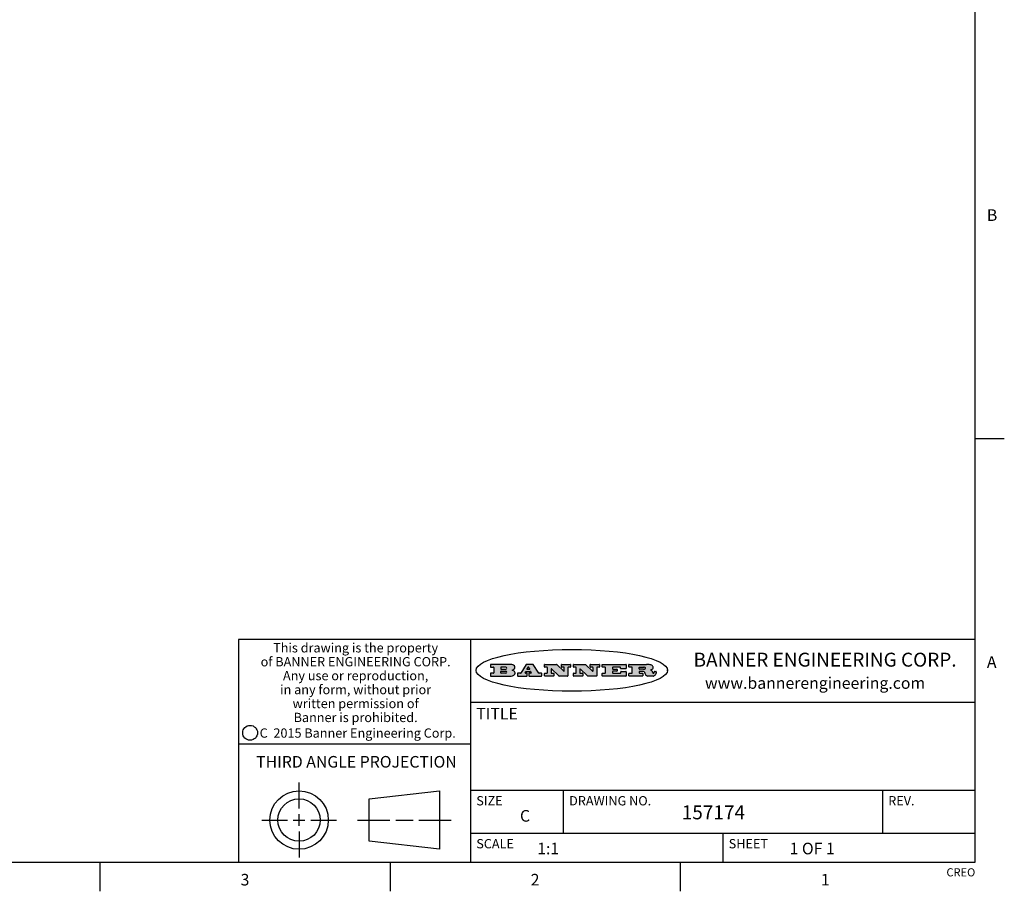
# Model space of a CAD drawing. Units: inches. Extents: x 0.7 to 21.3, y 0.5 to 16.
# Drawn here: x 12.8 to 21.3, y 0.5 to 8 of the extents above; entities that cross this region are included whole.
import ezdxf

# ---------------------------------------------------------------- set-up
doc = ezdxf.new("R2010")
doc.units = ezdxf.units.IN
doc.header["$LTSCALE"] = 1.21
doc.header["$MEASUREMENT"] = 0
doc.layers.get('0').update_dxf_attribs({"linetype": 'CONTINUOUS'})
doc.styles.add('TEXTSTYLE_2', font='txt', dxfattribs={"width": 0.8})
doc.styles.add('TEXTSTYLE_3', font='txt', dxfattribs={"width": 0.9})
doc.styles.add('TEXTSTYLE_4', font='txt', dxfattribs={"width": 0.85})
doc.styles.add('TEXTSTYLE_5', font='txt', dxfattribs={"width": 0.75})

msp = doc.modelspace()

# ---------------------------------------------------------------- hatches: boundary and pattern name
at = {"linetype": 'CONTINUOUS'}
h = msp.add_hatch(color=7, dxfattribs=at)
edge = h.paths.add_edge_path()
edge.add_arc((18.2265855264, 2.3716475527), 0.0173408616, 232.4713476722, 267.338189944)
edge.add_arc((18.2296840914, 2.3774978567), 0.0238935861, 209.8247607259, 235.1255079367)
edge.add_arc((18.2495655574, 2.384346736), 0.044722495, 195.531588407, 204.7624440448)
edge.add_line((18.206476195, 2.3723714111), (18.204672194, 2.3784404145))
edge.add_arc((18.1662929967, 2.368643334), 0.0396099176, 14.3201081283, 22.4984722084)
edge.add_arc((18.1890593051, 2.3776149607), 0.0151491919, 24.098260853, 63.0369451818)
edge.add_arc((18.1850046504, 2.3693353402), 0.0243676582, 63.3666028271, 90.3937697637)
edge.add_line((18.184837183, 2.3937024229), (18.1572301677, 2.3937024229))
edge.add_arc((18.1572301659, 2.3912274234), 0.0024749995, 89.9999571957, 180.0000428043)
edge.add_line((18.1547551663, 2.3912274216), (18.1547551663, 2.3815284162))
edge.add_arc((18.1572301659, 2.3815284143), 0.0024749995, 179.9999571957, 270.0000428043)
edge.add_line((18.1572301677, 2.3790534148), (18.1818891814, 2.3790534148))
edge.add_arc((18.1818891832, 2.3765784153), 0.0024749995, 359.9999571957, 90.0000428042)
edge.add_line((18.1843641828, 2.3765784134), (18.1843641828, 2.3568004025))
edge.add_arc((18.1818891832, 2.3568004006), 0.0024749995, 269.9999571958, 4.28043e-05)
edge.add_line((18.1818891814, 2.3543254011), (18.0683181184, 2.3543254011))
edge.add_arc((18.0683181166, 2.3568004006), 0.0024749995, 179.9999571957, 270.0000428042)
edge.add_line((18.065843117, 2.3568004025), (18.065843117, 2.3766004134))
edge.add_arc((18.0683181166, 2.3766004153), 0.0024749995, 89.9999571958, 180.0000428043)
edge.add_line((18.0683181184, 2.3790754148), (18.091064131, 2.3790754148))
edge.add_arc((18.0910641329, 2.3815504143), 0.0024749995, 269.9999571957, 4.28043e-05)
edge.add_line((18.0935391324, 2.3815504162), (18.0935391324, 2.4279054419))
edge.add_arc((18.0910641329, 2.4279054437), 0.0024749995, 359.9999571957, 90.0000428043)
edge.add_line((18.091064131, 2.4303804433), (18.0683181184, 2.4303804433))
edge.add_arc((18.0683181166, 2.4328554428), 0.0024749995, 179.9999571957, 270.0000428043)
edge.add_line((18.065843117, 2.4328554446), (18.065843117, 2.4526554556))
edge.add_arc((18.0683181166, 2.4526554575), 0.0024749995, 89.9999571958, 180.0000428043)
edge.add_line((18.0683181184, 2.455130457), (18.2178992014, 2.455130457))
edge.add_arc((18.2152358981, 2.2725915465), 0.1825583387, 79.8618509324, 89.1640948679)
edge.add_arc((18.2415401884, 2.4134150625), 0.039319019, 59.1202086415, 81.4730239328)
edge.add_arc((18.2471995846, 2.4197497317), 0.0310192946, 34.7540871, 62.0879016178)
edge.add_arc((18.2588883357, 2.4282993328), 0.0165459396, 1.548452892, 33.5033152417)
edge.add_arc((18.2621849309, 2.428467785), 0.0132462337, 331.1510006998, 1.205404301)
edge.add_arc((18.2511742746, 2.4351463727), 0.0261183659, 305.6373831893, 329.9727629745)
edge.add_arc((18.220842337, 2.4783532224), 0.0789082104, 292.906155071, 305.2574666259)
edge.add_arc((18.197141171, 2.3016991173), 0.117346916, 58.614769177, 62.3737227606)
edge.add_arc((18.2450241237, 2.3798263774), 0.0257145923, 39.3804255939, 59.0361096173)
edge.add_arc((18.2439037681, 2.3797532943), 0.0266349791, 20.3630922153, 37.9727053099)
edge.add_arc((18.2260032264, 2.3725718859), 0.0459185159, 15.6740290068, 20.9917271228)
edge.add_arc((18.2845735615, 2.3882148688), 0.0147197649, 192.7054516565, 206.0594861022)
edge.add_arc((18.2760792244, 2.3840063824), 0.0052403997, 205.5232099488, 227.5054868079)
edge.add_arc((18.2743509251, 2.3821910097), 0.0027347709, 228.5117626738, 266.1485845755)
edge.add_line((18.2741672326, 2.379462415), (18.2752762332, 2.379462415))
edge.add_arc((18.2752146786, 2.3927110743), 0.0132488022, 270.266200055, 281.2404888597)
edge.add_arc((18.2764089196, 2.3869743807), 0.0073895522, 280.8288201977, 305.0837508495)
edge.add_arc((18.2768101012, 2.3861235343), 0.0064647042, 306.5086174083, 340.2162360092)
edge.add_arc((18.2716089246, 2.3878675959), 0.0119498009, 340.7883861657, 1.1691452593)
edge.add_line((18.2835562378, 2.3881114198), (18.2835562378, 2.3907374213))
edge.add_arc((18.2860312373, 2.3907374231), 0.0024749995, 89.9999571957, 180.0000428043)
edge.add_line((18.2860312391, 2.3932124227), (18.2981412459, 2.3932124227))
edge.add_arc((18.2981412477, 2.3907374231), 0.0024749995, 359.9999571957, 90.0000428043)
edge.add_line((18.3006162472, 2.3907374213), (18.3006162472, 2.3791854149))
edge.add_arc((18.2830605507, 2.3792897325), 0.0175560065, 332.2279060967, 359.6595469939)
edge.add_arc((18.2737535399, 2.384184238), 0.0280715479, 308.5071794988, 332.2400656899)
edge.add_arc((18.2667613545, 2.3917854558), 0.0383802683, 288.7656836787, 309.6104317088)
edge.add_arc((18.2724993219, 2.3741987064), 0.0198837666, 271.8586572978, 289.4131338543)
edge.add_line((18.273144232, 2.3543254011), (18.2257802057, 2.3543254011))
edge = h.paths.add_edge_path()
edge.add_arc((17.8362019878, 2.3568004006), 0.0024749995, 179.9999571957, 270.0000428042)
edge.add_line((17.8337269883, 2.3568004025), (17.8337269883, 2.3766004134))
edge.add_arc((17.8362019878, 2.3766004153), 0.0024749995, 89.9999571958, 180.0000428043)
edge.add_line((17.8362019897, 2.3790754148), (17.860125003, 2.3790754148))
edge.add_arc((17.8601250048, 2.3815504143), 0.0024749995, 269.9999571956, 4.28042e-05)
edge.add_line((17.8626000043, 2.3815504162), (17.8626000043, 2.4279054419))
edge.add_arc((17.8601250048, 2.4279054437), 0.0024749995, 359.9999571957, 90.0000428043)
edge.add_line((17.860125003, 2.4303804433), (17.8362019897, 2.4303804433))
edge.add_arc((17.8362019878, 2.4328554428), 0.0024749995, 179.9999571957, 270.0000428043)
edge.add_line((17.8337269883, 2.4328554446), (17.8337269883, 2.4526554556))
edge.add_arc((17.8362019878, 2.4526554575), 0.0024749995, 89.9999571958, 180.0000428043)
edge.add_line((17.8362019897, 2.455130457), (18.0379951016, 2.455130457))
edge.add_arc((18.0379951034, 2.4526554575), 0.0024749995, 359.9999571957, 90.0000428042)
edge.add_line((18.040470103, 2.4526554556), (18.040470103, 2.4196554373))
edge.add_arc((18.0379951034, 2.4196554355), 0.0024749995, 269.9999571956, 4.28042e-05)
edge.add_line((18.0379951016, 2.4171804359), (17.9961310784, 2.4171804359))
edge.add_arc((17.9961310765, 2.4196554355), 0.0024749995, 179.9999571957, 270.0000428043)
edge.add_line((17.993656077, 2.4196554373), (17.993656077, 2.4279054419))
edge.add_arc((17.9911810775, 2.4279054437), 0.0024749995, 359.9999571957, 90.0000428043)
edge.add_line((17.9911810756, 2.4303804433), (17.9271410401, 2.4303804433))
edge.add_arc((17.9271410383, 2.4279054437), 0.0024749995, 89.9999571958, 180.0000428043)
edge.add_line((17.9246660387, 2.4279054419), (17.9246660387, 2.4163554355))
edge.add_arc((17.9271410383, 2.4163554336), 0.0024749995, 179.9999571957, 270.0000428042)
edge.add_line((17.9271410401, 2.4138804341), (17.9623080596, 2.4138804341))
edge.add_arc((17.9623080615, 2.4114054346), 0.0024749995, 359.9999571957, 90.0000428042)
edge.add_line((17.964783061, 2.4114054327), (17.964783061, 2.3980504253))
edge.add_arc((17.9623080615, 2.3980504235), 0.0024749995, 269.9999571956, 4.28042e-05)
edge.add_line((17.9623080596, 2.395575424), (17.9271410401, 2.395575424))
edge.add_arc((17.9271410383, 2.3931004244), 0.0024749995, 89.9999571958, 180.0000428043)
edge.add_line((17.9246660387, 2.3931004226), (17.9246660387, 2.3815504162))
edge.add_arc((17.9271410383, 2.3815504143), 0.0024749995, 179.9999571957, 270.0000428043)
edge.add_line((17.9271410401, 2.3790754148), (17.9921450762, 2.3790754148))
edge.add_arc((17.992145078, 2.3815504143), 0.0024749995, 269.9999571958, 4.28043e-05)
edge.add_line((17.9946200775, 2.3815504162), (17.9946200775, 2.3898004208))
edge.add_arc((17.9970950771, 2.3898004226), 0.0024749995, 89.9999571958, 180.0000428043)
edge.add_line((17.9970950789, 2.3922754221), (18.0394141024, 2.3922754221))
edge.add_arc((18.0394141042, 2.3898004226), 0.0024749995, 359.9999571957, 90.0000428043)
edge.add_line((18.0418891038, 2.3898004208), (18.0418891038, 2.3568004025))
edge.add_arc((18.0394141042, 2.3568004006), 0.0024749995, 269.9999571958, 4.28043e-05)
edge.add_line((18.0394141024, 2.3543254011), (17.8362019897, 2.3543254011))
edge = h.paths.add_edge_path()
edge.add_arc((17.7115227858, 2.3567995689), 0.0024741678, 226.3477981898, 270.0031206038)
edge.add_line((17.7098149196, 2.3550094015), (17.6465348845, 2.415387435))
edge.add_arc((17.6448261836, 2.4135964972), 0.0024753014, 46.3461263058, 180.0014637321)
edge.add_line((17.6423508822, 2.413596434), (17.6423508822, 2.3815504162))
edge.add_arc((17.6448258817, 2.3815504143), 0.0024749995, 179.9999571957, 270.0000428043)
edge.add_line((17.6448258836, 2.3790754148), (17.6651428948, 2.3790754148))
edge.add_arc((17.6651428967, 2.3766004153), 0.0024749995, 359.9999571957, 90.0000428043)
edge.add_line((17.6676178962, 2.3766004134), (17.6676178962, 2.3568004025))
edge.add_arc((17.6651428967, 2.3568004006), 0.0024749995, 269.9999571958, 4.28043e-05)
edge.add_line((17.6651428948, 2.3543254011), (17.5894788529, 2.3543254011))
edge.add_arc((17.589478851, 2.3568004006), 0.0024749995, 179.9999571957, 270.0000428042)
edge.add_line((17.5870038515, 2.3568004025), (17.5870038515, 2.3766004134))
edge.add_arc((17.589478851, 2.3766004153), 0.0024749995, 89.9999571957, 180.0000428043)
edge.add_line((17.5894788529, 2.3790754148), (17.6081248632, 2.3790754148))
edge.add_arc((17.6081248651, 2.3815504143), 0.0024749995, 269.9999571957, 4.28043e-05)
edge.add_line((17.6105998646, 2.3815504162), (17.6105998646, 2.4279054419))
edge.add_arc((17.6081248651, 2.4279054437), 0.0024749995, 359.9999571957, 90.0000428043)
edge.add_line((17.6081248632, 2.4303804433), (17.5894788529, 2.4303804433))
edge.add_arc((17.589478851, 2.4328554428), 0.0024749995, 179.9999571957, 270.0000428043)
edge.add_line((17.5870038515, 2.4328554446), (17.5870038515, 2.4526554556))
edge.add_arc((17.589478851, 2.4526554575), 0.0024749995, 89.9999571957, 180.0000428043)
edge.add_line((17.5894788529, 2.455130457), (17.6899369086, 2.455130457))
edge.add_arc((17.6899370433, 2.4526562892), 0.0024741678, 46.3477981899, 90.0031206038)
edge.add_line((17.6916449095, 2.4544464566), (17.7516779428, 2.3971664249))
edge.add_arc((17.7533866437, 2.3989573626), 0.0024753014, 226.3461263059, 0.0014637321)
edge.add_line((17.7558619451, 2.3989574258), (17.7558619451, 2.4279054419))
edge.add_arc((17.7533869456, 2.4279054437), 0.0024749995, 359.9999571957, 90.0000428043)
edge.add_line((17.7533869438, 2.4303804433), (17.7346109333, 2.4303804433))
edge.add_arc((17.7346109315, 2.4328554428), 0.0024749995, 179.9999571957, 270.0000428043)
edge.add_line((17.732135932, 2.4328554446), (17.732135932, 2.4526554556))
edge.add_arc((17.7346109315, 2.4526554575), 0.0024749995, 89.9999571958, 180.0000428043)
edge.add_line((17.7346109333, 2.455130457), (17.8086119744, 2.455130457))
edge.add_arc((17.8086119762, 2.4526554575), 0.0024749995, 359.9999571957, 90.0000428043)
edge.add_line((17.8110869758, 2.4526554556), (17.8110869758, 2.4328554446))
edge.add_arc((17.8086119762, 2.4328554428), 0.0024749995, 269.9999571956, 4.28042e-05)
edge.add_line((17.8086119744, 2.4303804433), (17.7906789644, 2.4303804433))
edge.add_arc((17.7906789626, 2.4279054437), 0.0024749995, 89.9999571957, 180.0000428043)
edge.add_line((17.7882039631, 2.4279054419), (17.7882039631, 2.3568004025))
edge.add_arc((17.7857289635, 2.3568004006), 0.0024749995, 269.9999571957, 4.28043e-05)
edge.add_line((17.7857289617, 2.3543254011), (17.7115229205, 2.3543254011))
edge = h.paths.add_edge_path()
edge.add_arc((17.4632701481, 2.3568008172), 0.0024754162, 226.3593695814, 270.0146919954)
edge.add_line((17.4615617819, 2.3550094015), (17.3982817468, 2.415387435))
edge.add_arc((17.3965730459, 2.4135964972), 0.0024753014, 46.3461263058, 180.0014637321)
edge.add_line((17.3940977445, 2.413596434), (17.3940977445, 2.3815504162))
edge.add_arc((17.396572744, 2.3815504143), 0.0024749995, 179.9999571957, 270.0000428043)
edge.add_line((17.3965727459, 2.3790754148), (17.4168897572, 2.3790754148))
edge.add_arc((17.416889759, 2.3766004153), 0.0024749995, 359.9999571957, 90.0000428043)
edge.add_line((17.4193647585, 2.3766004134), (17.4193647585, 2.3568004025))
edge.add_arc((17.416889759, 2.3568004006), 0.0024749995, 269.9999571957, 4.28043e-05)
edge.add_line((17.4168897572, 2.3543254011), (17.3412257152, 2.3543254011))
edge.add_arc((17.3412257133, 2.3568004006), 0.0024749995, 179.9999571957, 270.0000428043)
edge.add_line((17.3387507138, 2.3568004025), (17.3387507138, 2.3766004134))
edge.add_arc((17.3412257133, 2.3766004153), 0.0024749995, 89.9999571957, 180.0000428043)
edge.add_line((17.3412257152, 2.3790754148), (17.3598727255, 2.3790754148))
edge.add_arc((17.3598727274, 2.3815504143), 0.0024749995, 269.9999571957, 4.28043e-05)
edge.add_line((17.3623477269, 2.3815504162), (17.3623477269, 2.4279054419))
edge.add_arc((17.3598727274, 2.4279054437), 0.0024749995, 359.9999571957, 90.0000428044)
edge.add_line((17.3598727255, 2.4303804433), (17.3412257152, 2.4303804433))
edge.add_arc((17.3412257133, 2.4328554428), 0.0024749995, 179.9999571957, 270.0000428043)
edge.add_line((17.3387507138, 2.4328554446), (17.3387507138, 2.4526554556))
edge.add_arc((17.3412257133, 2.4526554575), 0.0024749995, 89.9999571957, 180.0000428043)
edge.add_line((17.3412257152, 2.455130457), (17.4416837709, 2.455130457))
edge.add_arc((17.4416839057, 2.4526562892), 0.0024741678, 46.3477981899, 90.0031206038)
edge.add_line((17.4433917718, 2.4544464566), (17.5034248051, 2.3971664249))
edge.add_arc((17.5051335061, 2.3989573626), 0.0024753014, 226.3461263059, 0.0014637321)
edge.add_line((17.5076088075, 2.3989574258), (17.5076088075, 2.4279054419))
edge.add_arc((17.5051338079, 2.4279054437), 0.0024749995, 359.9999571957, 90.0000428043)
edge.add_line((17.5051338061, 2.4303804433), (17.4863577957, 2.4303804433))
edge.add_arc((17.4863577938, 2.4328554428), 0.0024749995, 179.9999571957, 270.0000428043)
edge.add_line((17.4838827943, 2.4328554446), (17.4838827943, 2.4526554556))
edge.add_arc((17.4863577938, 2.4526554575), 0.0024749995, 89.9999571957, 180.0000428043)
edge.add_line((17.4863577957, 2.455130457), (17.5603588367, 2.455130457))
edge.add_arc((17.5603588386, 2.4526554575), 0.0024749995, 359.9999571957, 90.0000428042)
edge.add_line((17.5628338381, 2.4526554556), (17.5628338381, 2.4328554446))
edge.add_arc((17.5603588386, 2.4328554428), 0.0024749995, 269.9999571958, 4.28043e-05)
edge.add_line((17.5603588367, 2.4303804433), (17.5424258268, 2.4303804433))
edge.add_arc((17.5424258249, 2.4279054437), 0.0024749995, 89.9999571958, 180.0000428043)
edge.add_line((17.5399508254, 2.4279054419), (17.5399508254, 2.3568004025))
edge.add_arc((17.5374758259, 2.3568004006), 0.0024749995, 269.9999571958, 4.28043e-05)
edge.add_line((17.537475824, 2.3543254011), (17.4632707829, 2.3543254011))
edge = h.paths.add_edge_path()
edge.add_arc((17.0481152095, 2.4027328529), 0.048483885, 273.21763719, 303.0749121182)
edge.add_arc((17.0629546036, 2.379965244), 0.0213072145, 303.0488228549, 355.7263138674)
edge.add_arc((17.0688911042, 2.3799744343), 0.0153945295, 354.0454548824, 5.1878013979)
edge.add_arc((17.0620614151, 2.3797859164), 0.0222174455, 4.0793399388, 69.834329283)
edge.add_line((17.0697205646, 2.4006414268), (17.059669559, 2.4041904287))
edge.add_line((17.059669559, 2.4041904287), (17.0679095636, 2.4089664314))
edge.add_arc((17.0460441811, 2.445793323), 0.0428289026, 300.6990502959, 319.0591802498)
edge.add_arc((17.0660727781, 2.4296649696), 0.0171568255, 315.9145124245, 16.0049121283)
edge.add_arc((17.0611211659, 2.4263113051), 0.0229166529, 20.6563876465, 62.3316896973)
edge.add_arc((17.0404590422, 2.3933827403), 0.061747717, 59.5385584989, 90.0050977555)
edge.add_line((17.0404535484, 2.455130457), (16.8743904563, 2.455130457))
edge.add_arc((16.8743904545, 2.4526554575), 0.0024749995, 89.9999571958, 180.0000428043)
edge.add_line((16.8719154549, 2.4526554556), (16.8719154549, 2.4328554446))
edge.add_arc((16.8743904545, 2.4328554428), 0.0024749995, 179.9999571957, 270.0000428043)
edge.add_line((16.8743904563, 2.4303804433), (16.8983324696, 2.4303804433))
edge.add_arc((16.8983324714, 2.4279054437), 0.0024749995, 359.9999571957, 90.0000428043)
edge.add_line((16.9008074709, 2.4279054419), (16.9008074709, 2.3815504162))
edge.add_arc((16.8983324714, 2.3815504143), 0.0024749995, 269.9999571958, 4.28043e-05)
edge.add_line((16.8983324696, 2.3790754148), (16.8743904563, 2.3790754148))
edge.add_arc((16.8743904545, 2.3766004153), 0.0024749995, 89.9999571958, 180.0000428043)
edge.add_line((16.8719154549, 2.3766004134), (16.8719154549, 2.3568004025))
edge.add_arc((16.8743904545, 2.3568004006), 0.0024749995, 179.9999571957, 270.0000428042)
edge.add_line((16.8743904563, 2.3543254011), (17.0508365542, 2.3543254011))
edge = h.paths.add_edge_path()
edge.add_arc((17.1857496308, 2.3568004006), 0.0024749995, 269.9999571958, 4.28044e-05)
edge.add_line((17.1882246303, 2.3568004025), (17.1882246303, 2.3766004134))
edge.add_arc((17.1857496308, 2.3766004153), 0.0024749995, 359.9999571957, 90.0000428043)
edge.add_line((17.185749629, 2.3790754148), (17.1744666227, 2.3790754148))
edge.add_arc((17.1744665134, 2.3815504549), 0.0024750401, 147.6063258011, 270.0025305754)
edge.add_line((17.1723766216, 2.3828764169), (17.1778926246, 2.3915704217))
edge.add_arc((17.1799825555, 2.3902442221), 0.0024752003, 89.998372645, 147.602165307)
edge.add_line((17.1799826258, 2.3927194224), (17.2148606451, 2.3927194224))
edge.add_arc((17.2148601055, 2.3902439622), 0.0024754602, 32.8959418574, 89.9875097202)
edge.add_line((17.2169386463, 2.3915884218), (17.2225646494, 2.3828954169))
edge.add_arc((17.2204866271, 2.3815506219), 0.0024752071, 270.0004896793, 32.9089806818)
edge.add_line((17.2204866482, 2.3790754148), (17.2060356402, 2.3790754148))
edge.add_arc((17.2060356384, 2.3766004153), 0.0024749995, 89.9999571958, 180.0000428043)
edge.add_line((17.2035606388, 2.3766004134), (17.2035606388, 2.3568004025))
edge.add_arc((17.2060356384, 2.3568004006), 0.0024749995, 179.9999571957, 270.0000428042)
edge.add_line((17.2060356402, 2.3543254011), (17.3113166986, 2.3543254011))
edge.add_arc((17.3113167005, 2.3568004006), 0.0024749995, 269.9999571957, 4.28043e-05)
edge.add_line((17.3137917, 2.3568004025), (17.3137917, 2.3766004134))
edge.add_arc((17.3113167005, 2.3766004153), 0.0024749995, 359.9999571957, 90.0000428043)
edge.add_line((17.3113166986, 2.3790754148), (17.2913006875, 2.3790754148))
edge.add_arc((17.291300808, 2.3815494558), 0.002474041, 212.9056413127, 269.9972091756)
edge.add_line((17.2892236864, 2.3802054154), (17.2414676599, 2.4540004564))
edge.add_arc((17.2393900382, 2.4526554968), 0.0024749602, 32.9172174468, 90.0087853096)
edge.add_line((17.2393896587, 2.455130457), (17.182214627, 2.455130457))
edge.add_arc((17.1822145567, 2.4526552567), 0.0024752003, 89.998372645, 147.602165307)
edge.add_line((17.1801246258, 2.4539814564), (17.1333245999, 2.3802244155))
edge.add_arc((17.131234669, 2.3815506151), 0.0024752003, 269.998372645, 327.602165307)
edge.add_line((17.1312345987, 2.3790754148), (17.1083735861, 2.3790754148))
edge.add_arc((17.1083735842, 2.3766004153), 0.0024749995, 89.9999571957, 180.0000428043)
edge.add_line((17.1058985847, 2.3766004134), (17.1058985847, 2.3568004025))
edge.add_arc((17.1083735842, 2.3568004006), 0.0024749995, 179.9999571957, 270.0000428043)
edge.add_line((17.1083735861, 2.3543254011), (17.185749629, 2.3543254011))
edge = h.paths.add_edge_path()
edge.add_arc((16.963795504, 2.3815504143), 0.0024749995, 179.9999571957, 270.0000428043)
edge.add_line((16.9613205045, 2.3815504162), (16.9613205045, 2.3939254231))
edge.add_arc((16.963795504, 2.3939254249), 0.0024749995, 89.9999571957, 180.0000428043)
edge.add_line((16.9637955059, 2.3964004244), (17.0051585288, 2.3964004244))
edge.add_arc((17.0051585288, 2.3877379196), 0.0086625048, 270, 90)
edge.add_line((17.0051585288, 2.3790754148), (16.9637955059, 2.3790754148))
edge = h.paths.add_edge_path()
edge.add_arc((18.1572301659, 2.415180433), 0.0024749995, 179.9999571957, 270.0000428043)
edge.add_line((18.1547551663, 2.4151804348), (18.1547551663, 2.4279054419))
edge.add_arc((18.1572301659, 2.4279054437), 0.0024749995, 89.9999571957, 180.0000428043)
edge.add_line((18.1572301677, 2.4303804433), (18.1940311881, 2.4303804433))
edge.add_arc((18.1924863006, 2.4019259643), 0.0284963867, 70.3834917948, 86.8922743861)
edge.add_arc((18.1973459106, 2.4149676972), 0.0145814632, 54.6746025112, 71.1660573124)
edge.add_arc((18.2024754016, 2.4218216224), 0.0060275915, 20.9055592135, 56.7851676243)
edge.add_arc((18.2037759605, 2.4224819047), 0.0045795888, 355.6235353944, 18.9942678268)
edge.add_arc((18.2025691502, 2.4227756809), 0.0058087709, 318.8515287446, 353.6422345323)
edge.add_arc((18.198398534, 2.4260095887), 0.0110815393, 306.758405961, 320.4502234234)
edge.add_arc((18.1927693431, 2.4337504172), 0.0206523367, 289.6883413472, 306.4184925496)
edge.add_arc((18.1908418374, 2.4381440645), 0.0254407115, 270.7327484175, 290.441894219)
edge.add_line((18.1911671865, 2.4127054335), (18.1572301677, 2.4127054335))
edge = h.paths.add_edge_path()
edge.add_arc((17.0051585288, 2.4217179385), 0.0086625048, 270, 90)
edge.add_line((17.0051585288, 2.4303804433), (16.9637955059, 2.4303804433))
edge.add_arc((16.963795504, 2.4279054437), 0.0024749995, 89.9999571957, 180.0000428043)
edge.add_line((16.9613205045, 2.4279054419), (16.9613205045, 2.415530435))
edge.add_arc((16.963795504, 2.4155304332), 0.0024749995, 179.9999571957, 270.0000428043)
edge.add_line((16.9637955059, 2.4130554337), (17.0051585288, 2.4130554337))
edge = h.paths.add_edge_path()
edge.add_arc((17.2090556207, 2.4161446411), 0.0024752071, 270.0004896793, 32.9089806818)
edge.add_line((17.211133643, 2.4174894361), (17.203874639, 2.4287054423))
edge.add_arc((17.2017960982, 2.4273609828), 0.0024754602, 32.8959418573, 89.9875097202)
edge.add_line((17.2017966379, 2.429836443), (17.1956156344, 2.429836443))
edge.add_arc((17.1956155641, 2.4273612427), 0.0024752003, 89.998372645, 147.6021653069)
edge.add_line((17.1935256333, 2.4286874423), (17.1864086293, 2.4174704361))
edge.add_arc((17.1884985212, 2.4161444741), 0.0024750401, 147.6063258012, 270.0025305753)
edge.add_line((17.1884986305, 2.413669434), (17.2090556419, 2.413669434))
edge = h.paths.add_edge_path()
edge.add_ellipse((17.573550844, 2.4034764283), major_axis=(-0.8250004575, 0), ratio=0.218572, start_angle=0, end_angle=-0)

# ---------------------------------------------------------------- linework, layer by layer
at = {"color": 7, "linetype": 'CONTINUOUS'}
for p, q in [((21.05, 0.75), (21.05, 15.75)), ((21.05, 4.4), (21.3, 4.4)), ((21.05, 2.67), (14.7, 2.67)), ((14.7, 2.67), (14.7, 0.75)), ((16.7, 2.67), (16.7, 0.75)), ((16.8719154549, 2.4526554556), (16.8719154549, 2.4328554446)), ((16.8719154549, 2.3766004134), (16.8719154549, 2.3568004025)), ((17.0404535484, 2.455130457), (16.8743904563, 2.455130457)), ((16.8743904563, 2.4303804433), (16.8983324696, 2.4303804433)), ((16.8983324696, 2.3790754148), (16.8743904563, 2.3790754148)), ((16.9008074709, 2.4279054419), (16.9008074709, 2.3815504162)), ((16.9613205045, 2.4279054419), (16.9613205045, 2.415530435)), ((16.9613205045, 2.3815504162), (16.9613205045, 2.3939254231)), ((17.0051585288, 2.4303804433), (16.9637955059, 2.4303804433)), ((16.9637955059, 2.4130554337), (17.0051585288, 2.4130554337)), ((16.9637955059, 2.3964004244), (17.0051585288, 2.3964004244)), ((17.0051585288, 2.3790754148), (16.9637955059, 2.3790754148)), ((17.059669559, 2.4041904287), (17.0679095636, 2.4089664314)), ((17.0697205646, 2.4006414268), (17.059669559, 2.4041904287)), ((17.1058985847, 2.3766004134), (17.1058985847, 2.3568004025)), ((17.1312345987, 2.3790754148), (17.1083735861, 2.3790754148)), ((17.1801246258, 2.4539814564), (17.1333245999, 2.3802244155)), ((17.1723766216, 2.3828764169), (17.1778926246, 2.3915704217)), ((17.185749629, 2.3790754148), (17.1744666227, 2.3790754148)), ((17.1799826258, 2.3927194224), (17.2148606451, 2.3927194224)), ((17.2393896587, 2.455130457), (17.182214627, 2.455130457)), ((17.1935256333, 2.4286874423), (17.1864086293, 2.4174704361)), ((17.1882246303, 2.3568004025), (17.1882246303, 2.3766004134)), ((17.1884986305, 2.413669434), (17.2090556419, 2.413669434)), ((17.2017966379, 2.429836443), (17.1956156344, 2.429836443)), ((17.2035606388, 2.3766004134), (17.2035606388, 2.3568004025)), ((17.211133643, 2.4174894361), (17.203874639, 2.4287054423)), ((17.2204866482, 2.3790754148), (17.2060356402, 2.3790754148)), ((17.2169386463, 2.3915884218), (17.2225646494, 2.3828954169)), ((17.2892236864, 2.3802054154), (17.2414676599, 2.4540004564)), ((17.3113166986, 2.3790754148), (17.2913006875, 2.3790754148)), ((17.3137917, 2.3568004025), (17.3137917, 2.3766004134)), ((17.3387507138, 2.4328554446), (17.3387507138, 2.4526554556)), ((17.3387507138, 2.3568004025), (17.3387507138, 2.3766004134)), ((17.3412257152, 2.455130457), (17.4416837709, 2.455130457)), ((17.3598727255, 2.4303804433), (17.3412257152, 2.4303804433)), ((17.3412257152, 2.3790754148), (17.3598727255, 2.3790754148)), ((17.3623477269, 2.3815504162), (17.3623477269, 2.4279054419)), ((17.3940977445, 2.413596434), (17.3940977445, 2.3815504162)), ((17.3965727459, 2.3790754148), (17.4168897572, 2.3790754148)), ((17.4615617819, 2.3550094015), (17.3982817468, 2.415387435)), ((17.4193647585, 2.3766004134), (17.4193647585, 2.3568004025)), ((17.4433917718, 2.4544464566), (17.5034248051, 2.3971664249)), ((17.4838827943, 2.4328554446), (17.4838827943, 2.4526554556)), ((17.4863577957, 2.455130457), (17.5603588367, 2.455130457)), ((17.5051338061, 2.4303804433), (17.4863577957, 2.4303804433)), ((17.5076088075, 2.3989574258), (17.5076088075, 2.4279054419)), ((17.5399508254, 2.4279054419), (17.5399508254, 2.3568004025)), ((17.5603588367, 2.4303804433), (17.5424258268, 2.4303804433)), ((17.5628338381, 2.4526554556), (17.5628338381, 2.4328554446)), ((17.5870038515, 2.4328554446), (17.5870038515, 2.4526554556)), ((17.5870038515, 2.3568004025), (17.5870038515, 2.3766004134)), ((17.5894788529, 2.455130457), (17.6899369086, 2.455130457)), ((17.6081248632, 2.4303804433), (17.5894788529, 2.4303804433)), ((17.5894788529, 2.3790754148), (17.6081248632, 2.3790754148)), ((17.6105998646, 2.3815504162), (17.6105998646, 2.4279054419)), ((17.6423508822, 2.413596434), (17.6423508822, 2.3815504162)), ((17.6448258836, 2.3790754148), (17.6651428948, 2.3790754148)), ((17.7098149196, 2.3550094015), (17.6465348845, 2.415387435)), ((17.6676178962, 2.3766004134), (17.6676178962, 2.3568004025)), ((17.6916449095, 2.4544464566), (17.7516779428, 2.3971664249)), ((17.732135932, 2.4328554446), (17.732135932, 2.4526554556)), ((17.7346109333, 2.455130457), (17.8086119744, 2.455130457)), ((17.7533869438, 2.4303804433), (17.7346109333, 2.4303804433)), ((17.7558619451, 2.3989574258), (17.7558619451, 2.4279054419)), ((17.7882039631, 2.4279054419), (17.7882039631, 2.3568004025)), ((17.8086119744, 2.4303804433), (17.7906789644, 2.4303804433)), ((17.8110869758, 2.4526554556), (17.8110869758, 2.4328554446)), ((17.8337269883, 2.4328554446), (17.8337269883, 2.4526554556)), ((17.8337269883, 2.3568004025), (17.8337269883, 2.3766004134)), ((17.8362019897, 2.455130457), (18.0379951016, 2.455130457)), ((17.860125003, 2.4303804433), (17.8362019897, 2.4303804433)), ((17.8362019897, 2.3790754148), (17.860125003, 2.3790754148)), ((17.8626000043, 2.3815504162), (17.8626000043, 2.4279054419)), ((17.9246660387, 2.4279054419), (17.9246660387, 2.4163554355)), ((17.9246660387, 2.3931004226), (17.9246660387, 2.3815504162)), ((17.9911810756, 2.4303804433), (17.9271410401, 2.4303804433)), ((17.9271410401, 2.4138804341), (17.9623080596, 2.4138804341)), ((17.9623080596, 2.395575424), (17.9271410401, 2.395575424)), ((17.9271410401, 2.3790754148), (17.9921450762, 2.3790754148)), ((17.964783061, 2.4114054327), (17.964783061, 2.3980504253)), ((17.993656077, 2.4196554373), (17.993656077, 2.4279054419)), ((17.9946200775, 2.3815504162), (17.9946200775, 2.3898004208)), ((18.0379951016, 2.4171804359), (17.9961310784, 2.4171804359)), ((17.9970950789, 2.3922754221), (18.0394141024, 2.3922754221)), ((18.040470103, 2.4526554556), (18.040470103, 2.4196554373)), ((18.0418891038, 2.3898004208), (18.0418891038, 2.3568004025)), ((18.065843117, 2.4328554446), (18.065843117, 2.4526554556)), ((18.065843117, 2.3568004025), (18.065843117, 2.3766004134)), ((18.0683181184, 2.455130457), (18.2178992014, 2.455130457)), ((18.091064131, 2.4303804433), (18.0683181184, 2.4303804433)), ((18.0683181184, 2.3790754148), (18.091064131, 2.3790754148)), ((18.0935391324, 2.3815504162), (18.0935391324, 2.4279054419)), ((18.1547551663, 2.4151804348), (18.1547551663, 2.4279054419)), ((18.1547551663, 2.3912274216), (18.1547551663, 2.3815284162)), ((18.1572301677, 2.4303804433), (18.1940311881, 2.4303804433)), ((18.1911671865, 2.4127054335), (18.1572301677, 2.4127054335)), ((18.184837183, 2.3937024229), (18.1572301677, 2.3937024229)), ((18.1572301677, 2.3790534148), (18.1818891814, 2.3790534148)), ((18.1843641828, 2.3765784134), (18.1843641828, 2.3568004025)), ((18.206476195, 2.3723714111), (18.204672194, 2.3784404145)), ((18.2741672326, 2.379462415), (18.2752762332, 2.379462415)), ((18.2835562378, 2.3881114198), (18.2835562378, 2.3907374213)), ((18.2860312391, 2.3932124227), (18.2981412459, 2.3932124227)), ((18.3006162472, 2.3907374213), (18.3006162472, 2.3791854149)), ((18.3975725422, 2.3981678251), (18.3975725422, 2.4087850316)), ((16.8743904563, 2.3543254011), (17.0508365542, 2.3543254011)), ((17.1083735861, 2.3543254011), (17.185749629, 2.3543254011)), ((17.2060356402, 2.3543254011), (17.3113166986, 2.3543254011)), ((17.4168897572, 2.3543254011), (17.3412257152, 2.3543254011)), ((17.537475824, 2.3543254011), (17.4632707829, 2.3543254011)), ((17.6651428948, 2.3543254011), (17.5894788529, 2.3543254011)), ((17.7857289617, 2.3543254011), (17.7115229205, 2.3543254011)), ((18.0394141024, 2.3543254011), (17.8362019897, 2.3543254011)), ((18.1818891814, 2.3543254011), (18.0683181184, 2.3543254011)), ((18.273144232, 2.3543254011), (18.2257802057, 2.3543254011)), ((16.7, 2.13), (21.05, 2.13)), ((14.7, 1.77), (16.7, 1.77)), ((15.2229827477, 1.2139932523), (15.2229827477, 1.4360842523)), ((15.8276527477, 1.2966912523), (16.4340437477, 1.3660842523)), ((16.4340437477, 1.3660842523), (16.4340437477, 0.8619022523)), ((16.7, 1.37), (21.05, 1.37)), ((17.5, 1.37), (17.5, 1)), ((20.25, 1.37), (20.25, 1)), ((15.8276527477, 0.9312952523), (15.8276527477, 1.2966912523)), ((14.9008917477, 1.1139932523), (15.1229827477, 1.1139932523)), ((15.1729827477, 1.1139932523), (15.2729827477, 1.1139932523)), ((15.2229827477, 1.0639932523), (15.2229827477, 1.1639932523)), ((15.3229827477, 1.1139932523), (15.5450737477, 1.1139932523)), ((15.7276527477, 1.1139932523), (16.0058047477, 1.1139932523)), ((16.0558047477, 1.1139932523), (16.2058907477, 1.1139932523)), ((16.2558907477, 1.1139932523), (16.5340437477, 1.1139932523)), ((15.2229827477, 1.0139932523), (15.2229827477, 0.7919022523)), ((16.7, 1), (21.05, 1)), ((18.875, 1), (18.875, 0.75)), ((16.4340437477, 0.8619022523), (15.8276527477, 0.9312952523)), ((0.964, 0.75), (21.05, 0.75)), ((13.507, 0.75), (13.507, 0.5)), ((16.007, 0.75), (16.007, 0.5)), ((18.507, 0.75), (18.507, 0.5))]:
    msp.add_line(p, q, dxfattribs=at)
for centre, radius in [((14.8013422688, 1.8652439144), 0.0638444824), ((15.2229827477, 1.1139932523), 0.252091), ((15.2229827477, 1.1139932523), 0.182698)]:
    msp.add_circle(centre, radius, dxfattribs=at)
for centre, radius, start, end in [((16.8743904545, 2.4526554575), 0.0024749995, 89.9999571957, 180.0000428043), ((16.8743904545, 2.4328554428), 0.0024749995, 179.9999571957, 270.0000428043), ((16.8743904545, 2.3766004153), 0.0024749995, 89.9999571957, 180.0000428043), ((16.8983324714, 2.4279054437), 0.0024749995, 359.9999571957, 90.0000428043), ((16.8983324714, 2.3815504143), 0.0024749995, 269.9999571957, 4.28043e-05), ((16.963795504, 2.4279054437), 0.0024749995, 89.9999571957, 180.0000428043), ((16.963795504, 2.4155304332), 0.0024749995, 179.9999571957, 270.0000428043), ((16.963795504, 2.3939254249), 0.0024749995, 89.9999571957, 180.0000428043), ((16.963795504, 2.3815504143), 0.0024749995, 179.9999571957, 270.0000428043), ((17.0051585288, 2.4217179385), 0.0086625048, 270, 90), ((17.0051585288, 2.3877379196), 0.0086625048, 270, 90), ((17.0404590422, 2.3933827403), 0.061747717, 59.5385584989, 90.0050977555), ((17.0460441811, 2.445793323), 0.0428289026, 300.6990502959, 319.0591802498), ((17.0620614151, 2.3797859164), 0.0222174455, 4.0793399388, 69.834329283), ((17.0611211659, 2.4263113051), 0.0229166529, 20.6563876465, 62.3316896973), ((17.0629546036, 2.379965244), 0.0213072145, 303.0488228549, 355.7263138674), ((17.0660727781, 2.4296649696), 0.0171568255, 315.9145124245, 16.0049121283), ((17.0688911042, 2.3799744343), 0.0153945295, 354.0454548824, 5.1878013979), ((17.1083735842, 2.3766004153), 0.0024749995, 89.9999571957, 180.0000428043), ((17.131234669, 2.3815506151), 0.0024752003, 269.9983726451, 327.602165307), ((17.1744665134, 2.3815504549), 0.0024750401, 147.6063258011, 270.0025305754), ((17.1799825555, 2.3902442221), 0.0024752003, 89.998372645, 147.602165307), ((17.1822145567, 2.4526552567), 0.0024752003, 89.998372645, 147.602165307), ((17.1857496308, 2.3766004153), 0.0024749995, 359.9999571957, 90.0000428043), ((17.1884985212, 2.4161444741), 0.0024750401, 147.6063258012, 270.0025305754), ((17.1956155641, 2.4273612427), 0.0024752003, 89.998372645, 147.602165307), ((17.2017960982, 2.4273609828), 0.0024754602, 32.8959418573, 89.9875097202), ((17.2060356384, 2.3766004153), 0.0024749995, 89.9999571957, 180.0000428043), ((17.2090556207, 2.4161446411), 0.0024752071, 270.0004896793, 32.9089806818), ((17.2148601055, 2.3902439622), 0.0024754602, 32.8959418573, 89.9875097202), ((17.2204866271, 2.3815506219), 0.0024752071, 270.0004896793, 32.9089806818), ((17.2393900382, 2.4526554968), 0.0024749602, 32.9172174468, 90.0087853097), ((17.291300808, 2.3815494558), 0.002474041, 212.9056413127, 269.9972091755), ((17.3113167005, 2.3766004153), 0.0024749995, 359.9999571957, 90.0000428043), ((17.3412257133, 2.4526554575), 0.0024749995, 89.9999571957, 180.0000428043), ((17.3412257133, 2.4328554428), 0.0024749995, 179.9999571957, 270.0000428043), ((17.3412257133, 2.3766004153), 0.0024749995, 89.9999571957, 180.0000428043), ((17.3598727274, 2.4279054437), 0.0024749995, 359.9999571957, 90.0000428043), ((17.3598727274, 2.3815504143), 0.0024749995, 269.9999571957, 4.28043e-05), ((17.3965730459, 2.4135964972), 0.0024753014, 46.3461263059, 180.0014637321), ((17.396572744, 2.3815504143), 0.0024749995, 179.9999571957, 270.0000428043), ((17.416889759, 2.3766004153), 0.0024749995, 359.9999571957, 90.0000428043), ((17.4416839057, 2.4526562892), 0.0024741678, 46.3477981899, 90.0031206038), ((17.4863577938, 2.4526554575), 0.0024749995, 89.9999571957, 180.0000428043), ((17.4863577938, 2.4328554428), 0.0024749995, 179.9999571957, 270.0000428043), ((17.5051335061, 2.3989573626), 0.0024753014, 226.3461263059, 0.0014637321), ((17.5051338079, 2.4279054437), 0.0024749995, 359.9999571957, 90.0000428043), ((17.5424258249, 2.4279054437), 0.0024749995, 89.9999571957, 180.0000428043), ((17.5603588386, 2.4526554575), 0.0024749995, 359.9999571957, 90.0000428043), ((17.5603588386, 2.4328554428), 0.0024749995, 269.9999571957, 4.28043e-05), ((17.589478851, 2.4526554575), 0.0024749995, 89.9999571957, 180.0000428043), ((17.589478851, 2.4328554428), 0.0024749995, 179.9999571957, 270.0000428043), ((17.589478851, 2.3766004153), 0.0024749995, 89.9999571957, 180.0000428043), ((17.6081248651, 2.4279054437), 0.0024749995, 359.9999571957, 90.0000428043), ((17.6081248651, 2.3815504143), 0.0024749995, 269.9999571957, 4.28043e-05), ((17.6448261836, 2.4135964972), 0.0024753014, 46.3461263058, 180.0014637321), ((17.6448258817, 2.3815504143), 0.0024749995, 179.9999571957, 270.0000428043), ((17.6651428967, 2.3766004153), 0.0024749995, 359.9999571957, 90.0000428043), ((17.6899370433, 2.4526562892), 0.0024741678, 46.3477981899, 90.0031206038), ((17.7346109315, 2.4526554575), 0.0024749995, 89.9999571957, 180.0000428043), ((17.7346109315, 2.4328554428), 0.0024749995, 179.9999571957, 270.0000428043), ((17.7533866437, 2.3989573626), 0.0024753014, 226.3461263059, 0.0014637321), ((17.7533869456, 2.4279054437), 0.0024749995, 359.9999571957, 90.0000428043), ((17.7906789626, 2.4279054437), 0.0024749995, 89.9999571957, 180.0000428043), ((17.8086119762, 2.4526554575), 0.0024749995, 359.9999571957, 90.0000428043), ((17.8086119762, 2.4328554428), 0.0024749995, 269.9999571956, 4.28042e-05), ((17.8362019878, 2.4526554575), 0.0024749995, 89.9999571957, 180.0000428043), ((17.8362019878, 2.4328554428), 0.0024749995, 179.9999571957, 270.0000428043), ((17.8362019878, 2.3766004153), 0.0024749995, 89.9999571957, 180.0000428043), ((17.8601250048, 2.4279054437), 0.0024749995, 359.9999571957, 90.0000428043), ((17.8601250048, 2.3815504143), 0.0024749995, 269.9999571956, 4.28042e-05), ((17.9271410383, 2.4279054437), 0.0024749995, 89.9999571957, 180.0000428043), ((17.9271410383, 2.4163554336), 0.0024749995, 179.9999571957, 270.0000428043), ((17.9271410383, 2.3931004244), 0.0024749995, 89.9999571957, 180.0000428043), ((17.9271410383, 2.3815504143), 0.0024749995, 179.9999571957, 270.0000428043), ((17.9623080615, 2.4114054346), 0.0024749995, 359.9999571957, 90.0000428043), ((17.9623080615, 2.3980504235), 0.0024749995, 269.9999571956, 4.28042e-05), ((17.9911810775, 2.4279054437), 0.0024749995, 359.9999571957, 90.0000428043), ((17.992145078, 2.3815504143), 0.0024749995, 269.9999571957, 4.28043e-05), ((17.9961310765, 2.4196554355), 0.0024749995, 179.9999571957, 270.0000428043), ((17.9970950771, 2.3898004226), 0.0024749995, 89.9999571957, 180.0000428043), ((18.0379951034, 2.4526554575), 0.0024749995, 359.9999571957, 90.0000428043), ((18.0379951034, 2.4196554355), 0.0024749995, 269.9999571956, 4.28042e-05), ((18.0394141042, 2.3898004226), 0.0024749995, 359.9999571957, 90.0000428043), ((18.0683181166, 2.4526554575), 0.0024749995, 89.9999571957, 180.0000428043), ((18.0683181166, 2.4328554428), 0.0024749995, 179.9999571957, 270.0000428043), ((18.0683181166, 2.3766004153), 0.0024749995, 89.9999571957, 180.0000428043), ((18.0910641329, 2.4279054437), 0.0024749995, 359.9999571957, 90.0000428043), ((18.0910641329, 2.3815504143), 0.0024749995, 269.9999571957, 4.28043e-05), ((18.1572301659, 2.4279054437), 0.0024749995, 89.9999571957, 180.0000428043), ((18.1572301659, 2.415180433), 0.0024749995, 179.9999571957, 270.0000428043), ((18.1572301659, 2.3912274234), 0.0024749995, 89.9999571957, 180.0000428043), ((18.1572301659, 2.3815284143), 0.0024749995, 179.9999571957, 270.0000428043), ((18.1818891832, 2.3765784153), 0.0024749995, 359.9999571957, 90.0000428043), ((18.1850046504, 2.3693353402), 0.0243676582, 63.3666028271, 90.3937697637), ((18.1908418374, 2.4381440645), 0.0254407115, 270.7327484175, 290.441894219), ((18.1924863006, 2.4019259643), 0.0284963867, 70.3834917948, 86.8922743861), ((18.1890593051, 2.3776149607), 0.0151491919, 24.098260853, 63.0369451818), ((18.1927693431, 2.4337504172), 0.0206523367, 289.6883413472, 306.4184925496), ((18.1973459106, 2.4149676972), 0.0145814632, 54.6746025112, 71.1660573124), ((18.1662929967, 2.368643334), 0.0396099176, 14.3201081283, 22.4984722084), ((18.198398534, 2.4260095887), 0.0110815393, 306.758405961, 320.4502234234), ((18.2024754016, 2.4218216224), 0.0060275915, 20.9055592135, 56.7851676243), ((18.2025691502, 2.4227756809), 0.0058087709, 318.8515287446, 353.6422345323), ((18.2037759605, 2.4224819047), 0.0045795888, 355.6235353944, 18.9942678268), ((18.2152358981, 2.2725915465), 0.1825583387, 79.8618509324, 89.1640948679), ((18.2415401884, 2.4134150625), 0.039319019, 59.1202086415, 81.4730239328), ((18.220842337, 2.4783532224), 0.0789082104, 292.906155071, 305.2574666259), ((18.197141171, 2.3016991173), 0.117346916, 58.614769177, 62.3737227606), ((18.2450241237, 2.3798263774), 0.0257145923, 39.3804255939, 59.0361096173), ((18.2471995846, 2.4197497317), 0.0310192946, 34.7540871, 62.0879016178), ((18.2439037681, 2.3797532943), 0.0266349791, 20.3630922153, 37.9727053099), ((18.2511742746, 2.4351463727), 0.0261183659, 305.6373831893, 329.9727629745), ((18.2260032264, 2.3725718859), 0.0459185159, 15.6740290068, 20.9917271228), ((18.2845735615, 2.3882148688), 0.0147197649, 192.7054516565, 206.0594861022), ((18.2760792244, 2.3840063824), 0.0052403997, 205.5232099488, 227.5054868079), ((18.2743509251, 2.3821910097), 0.0027347709, 228.5117626738, 266.1485845754), ((18.2588883357, 2.4282993328), 0.0165459396, 1.548452892, 33.5033152417), ((18.2621849309, 2.428467785), 0.0132462337, 331.1510006998, 1.205404301), ((18.2752146786, 2.3927110743), 0.0132488022, 270.266200055, 281.2404888597), ((18.2764089196, 2.3869743807), 0.0073895522, 280.8288201977, 305.0837508495), ((18.2768101012, 2.3861235343), 0.0064647042, 306.5086174083, 340.2162360092), ((18.2716089246, 2.3878675959), 0.0119498009, 340.7883861657, 1.1691452593), ((18.2860312373, 2.3907374231), 0.0024749995, 89.9999571957, 180.0000428043), ((18.2981412477, 2.3907374231), 0.0024749995, 359.9999571957, 90.0000428043), ((18.2830605507, 2.3792897325), 0.0175560065, 332.2279060967, 359.6595469939), ((16.8743904545, 2.3568004006), 0.0024749995, 179.9999571957, 270.0000428043), ((17.0481152095, 2.4027328529), 0.048483885, 273.21763719, 303.0749121182), ((17.1083735842, 2.3568004006), 0.0024749995, 179.9999571957, 270.0000428043), ((17.1857496308, 2.3568004006), 0.0024749995, 269.9999571958, 4.28044e-05), ((17.2060356384, 2.3568004006), 0.0024749995, 179.9999571957, 270.0000428043), ((17.3113167005, 2.3568004006), 0.0024749995, 269.9999571957, 4.28043e-05), ((17.3412257133, 2.3568004006), 0.0024749995, 179.9999571957, 270.0000428043), ((17.416889759, 2.3568004006), 0.0024749995, 269.9999571957, 4.28043e-05), ((17.4632701481, 2.3568008172), 0.0024754162, 226.3593695814, 270.0146919953), ((17.5374758259, 2.3568004006), 0.0024749995, 269.9999571957, 4.28043e-05), ((17.589478851, 2.3568004006), 0.0024749995, 179.9999571957, 270.0000428043), ((17.6651428967, 2.3568004006), 0.0024749995, 269.9999571957, 4.28043e-05), ((17.7115227858, 2.3567995689), 0.0024741678, 226.3477981898, 270.0031206038), ((17.7857289635, 2.3568004006), 0.0024749995, 269.9999571957, 4.28043e-05), ((17.8362019878, 2.3568004006), 0.0024749995, 179.9999571957, 270.0000428043), ((18.0394141042, 2.3568004006), 0.0024749995, 269.9999571957, 4.28043e-05), ((18.0683181166, 2.3568004006), 0.0024749995, 179.9999571957, 270.0000428043), ((18.1818891832, 2.3568004006), 0.0024749995, 269.9999571957, 4.28043e-05), ((18.2495655574, 2.384346736), 0.044722495, 195.531588407, 204.7624440448), ((18.2296840914, 2.3774978567), 0.0238935861, 209.8247607259, 235.1255079367), ((18.2265855264, 2.3716475527), 0.0173408616, 232.4713476722, 267.338189944), ((18.2724993219, 2.3741987064), 0.0198837666, 271.8586572978, 289.4131338543), ((18.2667613545, 2.3917854558), 0.0383802683, 288.7656836787, 309.6104317088), ((18.2737535399, 2.384184238), 0.0280715479, 308.5071794988, 332.2400656899)]:
    msp.add_arc(centre, radius, start, end, dxfattribs=at)
msp.add_ellipse((17.573550844, 2.4034764283), major_axis=(-0.8250004575, 0), ratio=0.218572, dxfattribs=at)

# ---------------------------------------------------------------- texts
at = {"color": 7, "linetype": 'CONTINUOUS', "line_spacing_factor": 0.9}
for s, insert, char_height, width, attachment_point, style in [('B', (21.15, 6.375), 0.1, 0.08, 1, 'TEXTSTYLE_2'), ('This drawing is the property\\Pof BANNER ENGINEERING CORP.\\PAny use or reproduction,\\Pin any form, without prior\\Pwritten permission of\\PBanner is prohibited.', (15.7104628329, 2.6377571551), 0.08, 1.904, 2, 'TEXTSTYLE_4'), ('BANNER ENGINEERING CORP.', (19.7555637832, 2.555409194), 0.12, 2.592, 2, 'TEXTSTYLE_3'), ('A', (21.15, 2.525), 0.1, 0.08, 1, 'TEXTSTYLE_2'), ('www.bannerengineering.com', (19.6690932526, 2.3442032634), 0.1, 2, 2, 'TEXTSTYLE_2'), ('TITLE', (16.75, 2.08), 0.1, 0.4, 1, 'TEXTSTYLE_2'), ('C  2015 Banner Engineering Corp.', (15.7283993136, 1.9032170366), 0.08, 1.92, 2, 'TEXTSTYLE_5'), ('THIRD ANGLE PROJECTION', (15.7174677477, 1.6655662523), 0.1, 1.76, 2, 'TEXTSTYLE_2'), ('C', (17.17, 1.2), 0.1, 0.08, 2, 'TEXTSTYLE_2'), ('3', (14.757, 0.65), 0.1, 0.08, 2, 'TEXTSTYLE_2'), ('2', (17.257, 0.65), 0.1, 0.08, 2, 'TEXTSTYLE_2'), ('1', (19.757, 0.65), 0.1, 0.08, 2, 'TEXTSTYLE_2')]:
    msp.add_mtext(s, dxfattribs=dict(at, insert=insert, char_height=char_height, width=width, attachment_point=attachment_point, style=style))
for s, insert, char_height, width, attachment_point in [('SIZE', (16.75, 1.32), 0.08, 0.32, 1), ('DRAWING NO.', (17.55, 1.32), 0.08, 0.88, 1), ('REV.', (20.3, 1.32), 0.08, 0.32, 1), ('157174', (18.5204017884, 1.2400373234), 0.12, 0.72, 1), ('SCALE', (16.75, 0.95), 0.08, 0.4, 1), ('SHEET', (18.925, 0.95), 0.08, 0.4, 1), ('1:1', (17.2749123633, 0.9184107931), 0.1, 0.3, 1), ('1 OF 1', (19.4499123633, 0.9184107931), 0.1, 0.6, 1), ('CREO', (21.05, 0.698443), 0.07, 0.28, 3)]:
    msp.add_mtext(s, dxfattribs=dict(at, insert=insert, char_height=char_height, width=width, attachment_point=attachment_point))

doc.saveas('drawing.dxf')
